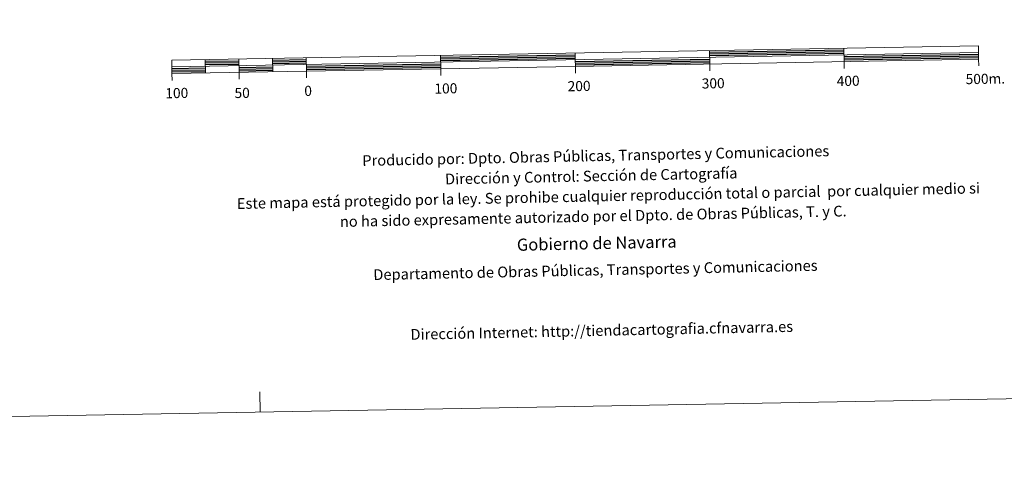
# Model space of a CAD drawing. Units: metres. Extents: x 620127 to 624634, y 4733710 to 4736759.
# Drawn here: x 622350 to 623083, y 4733710 to 4734044 of the extents above; entities that cross this region are included whole.
import ezdxf
from ezdxf.enums import TextEntityAlignment as Align

# ---------------------------------------------------------------- set-up
doc = ezdxf.new("R2010")
doc.units = ezdxf.units.M
doc.header["$MEASUREMENT"] = 0
doc.layers.add('Level 63', color=7, linetype='Continuous', lineweight=0)
doc.styles.add('Arial', font='ARIAL.TTF', dxfattribs={"height": 0.2})

msp = doc.modelspace()

# ---------------------------------------------------------------- linework, layer by layer
at = {"layer": 'Level 63', "linetype": 'Continuous', "lineweight": 0}
msp.add_polyline3d([(620179.61, 4733710.02, -0.24), (620126.8, 4736679.57, -0.24), (624581.07, 4736758.86, -0.24), (624633.89, 4733789.32, -0.24), (620179.61, 4733710.02, -0.24)], close=True, dxfattribs=at)
at = {"layer": 'Level 63', "linetype": 'Continuous', "lineweight": 13}
for points in [[(622763.67, 4734008.87, -0.24), (623063.62, 4734014.21, -0.24), (623063.45, 4734024.2, -0.24), (622463.54, 4734013.52, -0.24), (622463.72, 4734003.52, -0.24), (622763.67, 4734008.87, -0.24)], [(622463.63, 4734008.52, -0.24), (623063.53, 4734019.2, -0.24)], [(622663.51, 4734017.08, -0.24), (622663.69, 4734007.09, -0.24)], [(622763.76, 4734003.84, -0.24), (622763.49, 4734018.86, -0.24)], [(622863.47, 4734020.65, -0.24), (622863.65, 4734010.65, -0.24)], [(622963.46, 4734022.42, -0.24), (622963.64, 4734012.43, -0.24)], [(622488.54, 4734013.97, -0.24), (622488.72, 4734003.97, -0.24)], [(622513.53, 4734014.41, -0.24), (622513.71, 4734004.42, -0.24)], [(622538.53, 4734014.86, -0.24), (622538.71, 4734004.86, -0.24)], [(622563.52, 4734015.3, -0.24), (622563.7, 4734005.3, -0.24)], [(622863.75, 4734005.65, -0.24), (622863.65, 4734010.65, -0.24)], [(622963.73, 4734007.43, -0.24), (622963.64, 4734012.43, -0.24)], [(623063.71, 4734009.21, -0.24), (623063.62, 4734014.21, -0.24)], [(622463.81, 4733998.53, -0.24), (622463.72, 4734003.52, -0.24)], [(622513.8, 4733999.41, -0.24), (622513.71, 4734004.42, -0.24)], [(622563.79, 4734000.31, -0.24), (622563.7, 4734005.3, -0.24)], [(622663.77, 4734002.09, -0.24), (622663.69, 4734007.09, -0.24)]]:
    msp.add_polyline3d(points, dxfattribs=at)
at = {"layer": 'Level 63', "linetype": 'Continuous', "lineweight": 30}
for points in [[(622663.53, 4734015.83, -0.24), (622763.52, 4734017.62, -0.24)], [(622663.55, 4734014.58, -0.24), (622763.54, 4734016.36, -0.24)], [(622863.5, 4734019.4, -0.24), (622963.48, 4734021.18, -0.24)], [(622863.52, 4734018.14, -0.24), (622963.5, 4734019.92, -0.24)], [(622863.54, 4734016.9, -0.24), (622963.53, 4734018.68, -0.24)], [(622963.57, 4734016.18, -0.24), (623063.56, 4734017.96, -0.24)], [(622963.59, 4734014.93, -0.24), (623063.58, 4734016.7, -0.24)], [(622488.56, 4734012.72, -0.24), (622513.56, 4734013.16, -0.24)], [(622488.58, 4734011.47, -0.24), (622513.58, 4734011.91, -0.24)], [(622488.61, 4734010.22, -0.24), (622513.6, 4734010.67, -0.24)], [(622538.55, 4734013.61, -0.24), (622563.55, 4734014.05, -0.24)], [(622538.57, 4734012.36, -0.24), (622563.57, 4734012.8, -0.24)], [(622538.6, 4734011.11, -0.24), (622563.59, 4734011.56, -0.24)], [(622563.64, 4734009.06, -0.24), (622663.62, 4734010.84, -0.24)], [(622563.66, 4734007.81, -0.24), (622663.64, 4734009.58, -0.24)], [(622663.58, 4734013.34, -0.24), (622763.56, 4734015.12, -0.24)], [(622763.6, 4734012.62, -0.24), (622863.59, 4734014.4, -0.24)], [(622763.63, 4734011.37, -0.24), (622863.61, 4734013.14, -0.24)], [(622763.65, 4734010.12, -0.24), (622863.63, 4734011.9, -0.24)], [(622963.62, 4734013.68, -0.24), (623063.6, 4734015.46, -0.24)], [(622463.65, 4734007.27, -0.24), (622488.65, 4734007.72, -0.24)], [(622463.68, 4734006.02, -0.24), (622488.67, 4734006.47, -0.24)], [(622463.7, 4734004.77, -0.24), (622488.69, 4734005.22, -0.24)], [(622513.64, 4734008.16, -0.24), (622538.64, 4734008.61, -0.24)], [(622513.67, 4734006.91, -0.24), (622538.67, 4734007.36, -0.24)], [(622513.69, 4734005.66, -0.24), (622538.68, 4734006.11, -0.24)], [(622563.68, 4734006.56, -0.24), (622663.67, 4734008.33, -0.24)]]:
    msp.add_polyline3d(points, dxfattribs=at)
at = {"layer": 'Level 63', "linetype": 'Continuous', "lineweight": 0}
msp.add_polyline3d([(622529.23, 4733751.85, -0.24), (622528.96, 4733766.85, -0.24)], dxfattribs=at)

# ---------------------------------------------------------------- texts
at = {"layer": 'Level 63', "linetype": 'Continuous', "lineweight": 0, "style": 'Arial'}
for s, p in [('400', (622966.6, 4733998.12, -0.24)), ('500m.', (623068.64, 4733999.67, -0.24)), ('0', (622564.99, 4733990.71, -0.24)), ('100', (622667.43, 4733992.53, -0.24)), ('200', (622766.51, 4733994.3, -0.24)), ('300', (622866.23, 4733996.33, -0.24)), ('100', (622467.32, 4733989.09, -0.24)), ('50', (622515.92, 4733989.19, -0.24))]:
    msp.add_text(s, height=7.5, rotation=1.02026, dxfattribs=at).set_placement(p, align=Align.MIDDLE_CENTER)
for s, height, p in [('Producido por: Dpto. Obras Públicas, Transportes y Comunicaciones', 7.9999, (622605.25, 4733938.83, -0.24)), ('Dirección y Control: Sección de Cartografía', 7.9999, (622666.81, 4733925.12, -0.24)), ('Este mapa está protegido por la ley. Se prohibe cualquier reproducción total o parcial  por cualquier medio si', 7.99992, (622512, 4733906.87, -0.24)), ('no ha sido expresamente autorizado por el Dpto. de Obras Públicas, T. y C.', 7.9999, (622588.6, 4733893.47, -0.24)), ('Gobierno de Navarra', 8.9999, (622720.23, 4733876.23, -0.24)), ('Departamento de Obras Públicas, Transportes y Comunicaciones', 7.9999, (622613.47, 4733853.99, -0.24)), ('Dirección Internet: http://tiendacartografia.cfnavarra.es', 7.9999, (622641.07, 4733809.56, -0.24))]:
    msp.add_text(s, height=height, rotation=1.20261, dxfattribs=at).set_placement(p, align=Align.MIDDLE_LEFT)

doc.saveas('drawing.dxf')
